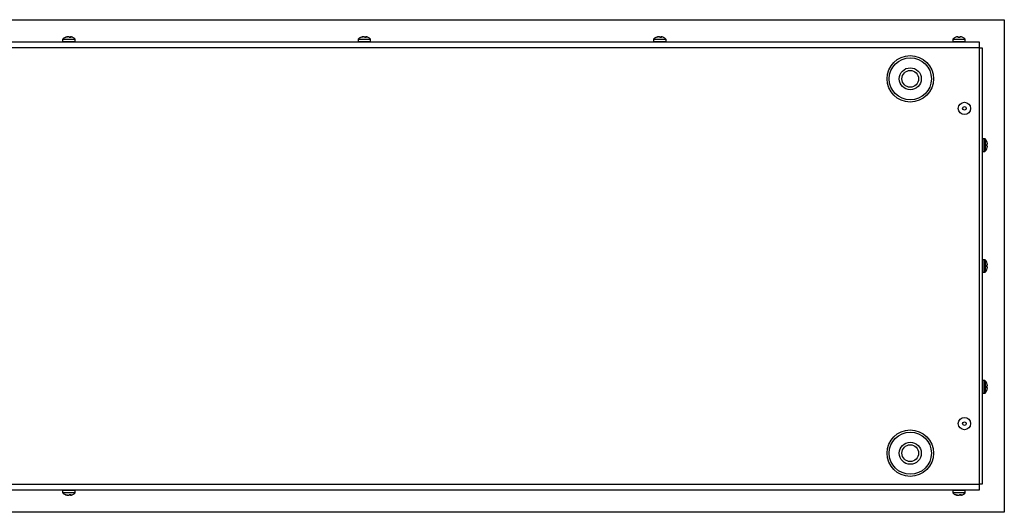
# Model space of a CAD drawing. Units: millimetres. Extents: x -3044 to 3202, y -117 to 6795.
# Drawn here: x 206 to 256, y 299 to 324 of the extents above; entities that cross this region are included whole.
import ezdxf

# ---------------------------------------------------------------- set-up
doc = ezdxf.new("R2010")
doc.units = ezdxf.units.MM

msp = doc.modelspace()

# ---------------------------------------------------------------- linework, layer by layer
at = {"color": 7, "linetype": 'Continuous', "lineweight": 25}
for p, q in [((55.568, 324.345), (255.568, 324.345)), ((255.568, 324.345), (255.568, 299.345)), ((56.843, 323.215), (254.293, 323.215)), ((207.748, 323.343), (207.748, 323.245)), ((207.748, 323.343), (207.748, 323.245)), ((207.748, 323.343), (207.748, 323.245)), ((208.388, 323.343), (207.748, 323.343)), ((208.388, 323.343), (207.748, 323.343)), ((208.388, 323.343), (207.748, 323.343)), ((207.748, 323.245), (208.388, 323.245)), ((207.748, 323.245), (208.388, 323.245)), ((207.748, 323.245), (208.388, 323.245)), ((207.756, 323.364), (208.379, 323.364)), ((207.756, 323.364), (208.379, 323.364)), ((207.756, 323.364), (208.379, 323.364)), ((207.875, 323.448), (207.936, 323.471)), ((207.875, 323.448), (207.936, 323.471)), ((207.875, 323.448), (207.936, 323.471)), ((207.896, 323.448), (207.875, 323.448)), ((207.896, 323.448), (207.875, 323.448)), ((207.896, 323.448), (207.875, 323.448)), ((207.959, 323.471), (207.896, 323.448)), ((207.959, 323.471), (207.896, 323.448)), ((207.959, 323.471), (207.896, 323.448)), ((207.936, 323.463), (207.936, 323.471)), ((207.936, 323.463), (207.936, 323.471)), ((207.936, 323.463), (207.936, 323.471)), ((208.082, 323.448), (208.061, 323.471)), ((208.082, 323.448), (208.061, 323.471)), ((208.082, 323.448), (208.061, 323.471)), ((208.157, 323.448), (208.082, 323.448)), ((208.157, 323.448), (208.082, 323.448)), ((208.157, 323.448), (208.082, 323.448)), ((208.14, 323.448), (208.142, 323.471)), ((208.14, 323.448), (208.142, 323.471)), ((208.14, 323.448), (208.142, 323.471)), ((208.142, 323.471), (208.157, 323.448)), ((208.142, 323.471), (208.157, 323.448)), ((208.142, 323.471), (208.157, 323.448)), ((208.218, 323.464), (208.199, 323.471)), ((208.218, 323.464), (208.199, 323.471)), ((208.218, 323.464), (208.199, 323.471)), ((208.388, 323.245), (208.388, 323.343)), ((208.388, 323.245), (208.388, 323.343)), ((208.388, 323.245), (208.388, 323.343)), ((222.748, 323.343), (222.748, 323.245)), ((222.748, 323.343), (222.748, 323.245)), ((223.388, 323.343), (222.748, 323.343)), ((223.388, 323.343), (222.748, 323.343)), ((222.748, 323.245), (223.388, 323.245)), ((222.748, 323.245), (223.388, 323.245)), ((222.756, 323.364), (223.379, 323.364)), ((222.756, 323.364), (223.379, 323.364)), ((222.875, 323.448), (222.936, 323.471)), ((222.875, 323.448), (222.936, 323.471)), ((222.896, 323.448), (222.875, 323.448)), ((222.896, 323.448), (222.875, 323.448)), ((222.959, 323.471), (222.896, 323.448)), ((222.959, 323.471), (222.896, 323.448)), ((222.936, 323.463), (222.936, 323.471)), ((222.936, 323.463), (222.936, 323.471)), ((223.082, 323.448), (223.061, 323.471)), ((223.082, 323.448), (223.061, 323.471)), ((223.157, 323.448), (223.082, 323.448)), ((223.157, 323.448), (223.082, 323.448)), ((223.14, 323.448), (223.142, 323.471)), ((223.14, 323.448), (223.142, 323.471)), ((223.142, 323.471), (223.157, 323.448)), ((223.142, 323.471), (223.157, 323.448)), ((223.218, 323.464), (223.199, 323.471)), ((223.218, 323.464), (223.199, 323.471)), ((223.388, 323.245), (223.388, 323.343)), ((223.388, 323.245), (223.388, 323.343)), ((237.748, 323.343), (237.748, 323.245)), ((238.388, 323.343), (237.748, 323.343)), ((237.748, 323.245), (238.388, 323.245)), ((237.756, 323.364), (238.379, 323.364)), ((237.875, 323.448), (237.936, 323.471)), ((237.896, 323.448), (237.875, 323.448)), ((237.959, 323.471), (237.896, 323.448)), ((237.936, 323.463), (237.936, 323.471)), ((238.082, 323.448), (238.061, 323.471)), ((238.157, 323.448), (238.082, 323.448)), ((238.14, 323.448), (238.142, 323.471)), ((238.142, 323.471), (238.157, 323.448)), ((238.218, 323.464), (238.199, 323.471)), ((238.388, 323.245), (238.388, 323.343)), ((252.948, 323.343), (252.948, 323.245)), ((253.588, 323.343), (252.948, 323.343)), ((252.948, 323.245), (253.588, 323.245)), ((252.956, 323.364), (253.579, 323.364)), ((253.143, 323.471), (253.078, 323.448)), ((253.228, 323.448), (253.225, 323.471)), ((253.307, 323.448), (253.228, 323.448)), ((253.31, 323.471), (253.307, 323.448)), ((253.457, 323.448), (253.393, 323.471)), ((253.588, 323.245), (253.588, 323.343)), ((254.293, 323.215), (254.293, 322.915)), ((254.293, 322.915), (56.843, 322.915)), ((254.293, 322.915), (254.443, 322.915)), ((254.293, 322.915), (254.293, 300.775)), ((254.443, 322.915), (254.443, 300.775)), ((254.571, 318.301), (254.473, 318.301)), ((254.473, 318.301), (254.473, 317.661)), ((254.571, 317.661), (254.571, 318.301)), ((254.592, 318.293), (254.592, 317.67)), ((254.698, 318.106), (254.675, 318.17)), ((254.675, 318.02), (254.698, 318.023)), ((254.675, 317.942), (254.675, 318.02)), ((254.473, 317.661), (254.571, 317.661)), ((254.698, 317.939), (254.675, 317.942)), ((254.675, 317.792), (254.698, 317.856)), ((254.571, 312.165), (254.473, 312.165)), ((254.473, 312.165), (254.473, 311.525)), ((254.571, 311.525), (254.571, 312.165)), ((254.592, 312.157), (254.592, 311.534)), ((254.698, 311.97), (254.675, 312.035)), ((254.473, 311.525), (254.571, 311.525)), ((254.675, 311.885), (254.698, 311.887)), ((254.675, 311.806), (254.675, 311.885)), ((254.698, 311.803), (254.675, 311.806)), ((254.675, 311.656), (254.698, 311.72)), ((254.571, 306.03), (254.473, 306.03)), ((254.473, 306.03), (254.473, 305.39)), ((254.571, 305.39), (254.571, 306.03)), ((254.592, 306.021), (254.592, 305.398)), ((254.698, 305.835), (254.675, 305.899)), ((254.675, 305.749), (254.698, 305.752)), ((254.675, 305.67), (254.675, 305.749)), ((254.698, 305.668), (254.675, 305.67)), ((254.675, 305.52), (254.698, 305.585)), ((254.473, 305.39), (254.571, 305.39)), ((59.543, 300.775), (254.293, 300.775)), ((254.443, 300.775), (254.293, 300.775)), ((254.293, 300.775), (254.293, 300.475)), ((254.293, 300.475), (59.543, 300.475)), ((207.748, 300.445), (207.748, 300.347)), ((207.76, 300.445), (207.748, 300.445)), ((207.748, 300.347), (208.388, 300.347)), ((208.379, 300.326), (207.756, 300.326)), ((208.388, 300.445), (207.76, 300.445)), ((207.875, 300.243), (207.896, 300.243)), ((207.936, 300.22), (207.875, 300.243)), ((207.896, 300.243), (207.959, 300.22)), ((207.936, 300.228), (207.936, 300.22)), ((208.061, 300.22), (208.082, 300.243)), ((208.082, 300.243), (208.157, 300.243)), ((208.14, 300.243), (208.142, 300.22)), ((208.142, 300.22), (208.14, 300.215)), ((208.157, 300.243), (208.142, 300.22)), ((208.199, 300.22), (208.26, 300.243)), ((208.388, 300.347), (208.388, 300.445)), ((252.948, 300.445), (252.948, 300.347)), ((253.588, 300.445), (252.948, 300.445)), ((252.948, 300.347), (252.972, 300.347)), ((252.98, 300.326), (252.956, 300.326)), ((252.972, 300.347), (253.588, 300.347)), ((253.579, 300.326), (252.98, 300.326)), ((253.078, 300.243), (253.108, 300.243)), ((253.136, 300.22), (253.078, 300.243)), ((253.108, 300.243), (253.168, 300.22)), ((253.119, 300.225), (253.134, 300.22)), ((253.137, 300.232), (253.136, 300.22)), ((253.277, 300.22), (253.304, 300.243)), ((253.304, 300.243), (253.376, 300.243)), ((253.345, 300.243), (253.349, 300.214)), ((253.352, 300.243), (253.354, 300.22)), ((253.376, 300.243), (253.354, 300.22)), ((253.588, 300.347), (253.588, 300.445)), ((255.568, 299.345), (55.568, 299.345))]:
    msp.add_line(p, q, dxfattribs=at)
for centre, radius in [((250.793, 321.345), 1.18), ((250.793, 321.345), 1.07), ((250.793, 321.345), 0.56), ((250.793, 321.345), 0.425), ((253.543, 319.845), 0.312), ((253.543, 319.845), 0.0925), ((253.543, 303.845), 0.312), ((250.793, 302.345), 1.18), ((253.543, 303.845), 0.0925), ((250.793, 302.345), 1.07), ((250.793, 302.345), 0.56), ((250.793, 302.345), 0.425)]:
    msp.add_circle(centre, radius, dxfattribs=at)
for centre, radius, start, end in [((207.778, 323.343), 0.03, 135.7889, 180), ((207.778, 323.343), 0.03, 135.7889, 180), ((207.778, 323.343), 0.03, 135.7889, 180), ((207.778, 323.245), 0.03, 180, 270), ((207.778, 323.245), 0.03, 180, 270), ((207.778, 323.245), 0.03, 180, 270), ((208.043, 323.086), 0.4, 115.9556, 135.7889), ((208.043, 323.086), 0.4, 115.9556, 135.7889), ((208.043, 323.086), 0.4, 115.9556, 135.7889), ((208.093, 323.086), 0.4, 64.7322, 71.667), ((208.093, 323.086), 0.4, 64.7322, 71.667), ((208.093, 323.086), 0.4, 64.7322, 71.667), ((208.093, 323.086), 0.4, 44.2111, 64.7322), ((208.093, 323.086), 0.4, 44.2111, 64.7322), ((208.093, 323.086), 0.4, 44.2111, 64.7322), ((208.358, 323.245), 0.03, 270, 0), ((208.358, 323.245), 0.03, 270, 0), ((208.358, 323.245), 0.03, 270, 0), ((208.358, 323.343), 0.03, 0, 44.2111), ((208.358, 323.343), 0.03, 0, 44.2111), ((208.358, 323.343), 0.03, 0, 44.2111), ((222.778, 323.343), 0.03, 135.7889, 180), ((222.778, 323.343), 0.03, 135.7889, 180), ((222.778, 323.245), 0.03, 180, 270), ((222.778, 323.245), 0.03, 180, 270), ((223.043, 323.086), 0.4, 115.9556, 135.7889), ((223.043, 323.086), 0.4, 115.9556, 135.7889), ((223.093, 323.086), 0.4, 64.7322, 71.667), ((223.093, 323.086), 0.4, 64.7322, 71.667), ((223.093, 323.086), 0.4, 44.2111, 64.7322), ((223.093, 323.086), 0.4, 44.2111, 64.7322), ((223.358, 323.245), 0.03, 270, 0), ((223.358, 323.245), 0.03, 270, 0), ((223.358, 323.343), 0.03, 0, 44.2111), ((223.358, 323.343), 0.03, 0, 44.2111), ((237.778, 323.343), 0.03, 135.7889, 180), ((237.778, 323.245), 0.03, 180, 270), ((238.043, 323.086), 0.4, 115.9556, 135.7889), ((238.093, 323.086), 0.4, 64.7322, 71.667), ((238.093, 323.086), 0.4, 44.2111, 64.7322), ((238.358, 323.245), 0.03, 270, 0), ((238.358, 323.343), 0.03, 0, 44.2111), ((252.978, 323.343), 0.03, 135.7889, 180), ((252.978, 323.245), 0.03, 180, 270), ((253.243, 323.086), 0.4, 114.406, 135.7889), ((253.293, 323.086), 0.4, 44.2111, 65.6233), ((253.558, 323.245), 0.03, 270, 0), ((253.558, 323.343), 0.03, 0, 44.2111), ((254.473, 318.271), 0.03, 90, 180), ((254.571, 318.271), 0.03, 45.7889, 90), ((254.313, 318.006), 0.4, 24.406, 45.7889), ((254.473, 317.691), 0.03, 180, 270), ((254.571, 317.691), 0.03, 270, 314.2111), ((254.313, 317.956), 0.4, 314.2111, 335.6233), ((254.473, 312.135), 0.03, 90, 180), ((254.571, 312.135), 0.03, 45.7889, 90), ((254.313, 311.87), 0.4, 24.406, 45.7889), ((254.473, 311.555), 0.03, 180, 270), ((254.571, 311.555), 0.03, 270, 314.2111), ((254.313, 311.82), 0.4, 314.2111, 335.6233), ((254.473, 306), 0.03, 90, 180), ((254.571, 306), 0.03, 45.7889, 90), ((254.313, 305.735), 0.4, 24.406, 45.7889), ((254.313, 305.685), 0.4, 314.2111, 335.6233), ((254.473, 305.42), 0.03, 180, 270), ((254.571, 305.42), 0.03, 270, 314.2111), ((207.778, 300.445), 0.03, 90, 180), ((207.778, 300.347), 0.03, 180, 224.2111), ((208.043, 300.605), 0.4, 224.2111, 244.7322), ((208.043, 300.605), 0.4, 244.7322, 251.667), ((208.093, 300.605), 0.4, 295.9556, 315.7889), ((208.358, 300.445), 0.03, 0, 90), ((208.358, 300.347), 0.03, 315.7889, 0), ((252.978, 300.445), 0.03, 90, 180), ((252.978, 300.347), 0.03, 180, 224.2111), ((253.243, 300.605), 0.4, 224.2111, 249.0868), ((253.243, 300.605), 0.4, 254.1951, 256.6094), ((253.293, 300.605), 0.4, 285.65, 315.7889), ((253.558, 300.445), 0.03, 0, 90), ((253.558, 300.347), 0.03, 315.7889, 0)]:
    msp.add_arc(centre, radius, start, end, dxfattribs=at)
for points, knots in [([(207.936, 323.471), (207.944, 323.473), (207.962, 323.477), (207.981, 323.48), (207.993, 323.479), (207.994, 323.477), (207.995, 323.476)], [0, 0, 0, 0, 0.265764, 0.532101, 0.788842, 1, 1, 1, 1]), ([(207.936, 323.471), (207.944, 323.473), (207.962, 323.477), (207.981, 323.48), (207.993, 323.479), (207.994, 323.477), (207.995, 323.476)], [0, 0, 0, 0, 0.265764, 0.532101, 0.788842, 1, 1, 1, 1]), ([(207.936, 323.471), (207.944, 323.473), (207.962, 323.477), (207.981, 323.48), (207.993, 323.479), (207.994, 323.477), (207.995, 323.476)], [0, 0, 0, 0, 0.265764, 0.532101, 0.788842, 1, 1, 1, 1]), ([(208.061, 323.471), (208.058, 323.473), (208.05, 323.477), (208.029, 323.48), (208.004, 323.479), (207.979, 323.476), (207.965, 323.472), (207.959, 323.471)], [0, 0, 0, 0, 0.218137, 0.436744, 0.647475, 0.856311, 1, 1, 1, 1]), ([(208.061, 323.471), (208.058, 323.473), (208.05, 323.477), (208.029, 323.48), (208.004, 323.479), (207.979, 323.476), (207.965, 323.472), (207.959, 323.471)], [0, 0, 0, 0, 0.218137, 0.436744, 0.647475, 0.856311, 1, 1, 1, 1]), ([(208.061, 323.471), (208.058, 323.473), (208.05, 323.477), (208.029, 323.48), (208.004, 323.479), (207.979, 323.476), (207.965, 323.472), (207.959, 323.471)], [0, 0, 0, 0, 0.218137, 0.436744, 0.647475, 0.856311, 1, 1, 1, 1]), ([(208.074, 323.471), (208.077, 323.473), (208.085, 323.477), (208.106, 323.479), (208.126, 323.479), (208.139, 323.478), (208.143, 323.477)], [0, 0, 0, 0, 0.29526, 0.591156, 0.876393, 1, 1, 1, 1]), ([(208.074, 323.471), (208.077, 323.473), (208.085, 323.477), (208.106, 323.479), (208.126, 323.479), (208.139, 323.478), (208.143, 323.477)], [0, 0, 0, 0, 0.29526, 0.591156, 0.876393, 1, 1, 1, 1]), ([(208.074, 323.471), (208.077, 323.473), (208.085, 323.477), (208.106, 323.479), (208.126, 323.479), (208.139, 323.478), (208.143, 323.477)], [0, 0, 0, 0, 0.29526, 0.591156, 0.876393, 1, 1, 1, 1]), ([(208.14, 323.476), (208.14, 323.475), (208.139, 323.474), (208.141, 323.472), (208.142, 323.471)], [0, 0, 0, 0, 0.1982, 1, 1, 1, 1]), ([(208.14, 323.476), (208.14, 323.475), (208.139, 323.474), (208.141, 323.472), (208.142, 323.471)], [0, 0, 0, 0, 0.1982, 1, 1, 1, 1]), ([(208.14, 323.476), (208.14, 323.475), (208.139, 323.474), (208.141, 323.472), (208.142, 323.471)], [0, 0, 0, 0, 0.1982, 1, 1, 1, 1]), ([(208.199, 323.471), (208.191, 323.473), (208.174, 323.477), (208.153, 323.48), (208.146, 323.479), (208.143, 323.478)], [0, 0, 0, 0, 0.336904, 0.674533, 1, 1, 1, 1]), ([(208.199, 323.471), (208.191, 323.473), (208.174, 323.477), (208.153, 323.48), (208.146, 323.479), (208.143, 323.478)], [0, 0, 0, 0, 0.336904, 0.674533, 1, 1, 1, 1]), ([(208.199, 323.471), (208.191, 323.473), (208.174, 323.477), (208.153, 323.48), (208.146, 323.479), (208.143, 323.478)], [0, 0, 0, 0, 0.336904, 0.674533, 1, 1, 1, 1]), ([(222.936, 323.471), (222.944, 323.473), (222.962, 323.477), (222.981, 323.48), (222.993, 323.479), (222.994, 323.477), (222.995, 323.476)], [0, 0, 0, 0, 0.265764, 0.532101, 0.788842, 1, 1, 1, 1]), ([(222.936, 323.471), (222.944, 323.473), (222.962, 323.477), (222.981, 323.48), (222.993, 323.479), (222.994, 323.477), (222.995, 323.476)], [0, 0, 0, 0, 0.265764, 0.532101, 0.788842, 1, 1, 1, 1]), ([(223.061, 323.471), (223.058, 323.473), (223.05, 323.477), (223.029, 323.48), (223.004, 323.479), (222.979, 323.476), (222.965, 323.472), (222.959, 323.471)], [0, 0, 0, 0, 0.218137, 0.436744, 0.647475, 0.856311, 1, 1, 1, 1]), ([(223.061, 323.471), (223.058, 323.473), (223.05, 323.477), (223.029, 323.48), (223.004, 323.479), (222.979, 323.476), (222.965, 323.472), (222.959, 323.471)], [0, 0, 0, 0, 0.218137, 0.436744, 0.647475, 0.856311, 1, 1, 1, 1]), ([(223.074, 323.471), (223.077, 323.473), (223.085, 323.477), (223.106, 323.479), (223.126, 323.479), (223.139, 323.478), (223.143, 323.477)], [0, 0, 0, 0, 0.29526, 0.591156, 0.876393, 1, 1, 1, 1]), ([(223.074, 323.471), (223.077, 323.473), (223.085, 323.477), (223.106, 323.479), (223.126, 323.479), (223.139, 323.478), (223.143, 323.477)], [0, 0, 0, 0, 0.29526, 0.591156, 0.876393, 1, 1, 1, 1]), ([(223.14, 323.476), (223.14, 323.475), (223.139, 323.474), (223.141, 323.472), (223.142, 323.471)], [0, 0, 0, 0, 0.1982, 1, 1, 1, 1]), ([(223.14, 323.476), (223.14, 323.475), (223.139, 323.474), (223.141, 323.472), (223.142, 323.471)], [0, 0, 0, 0, 0.1982, 1, 1, 1, 1]), ([(223.199, 323.471), (223.191, 323.473), (223.174, 323.477), (223.153, 323.48), (223.146, 323.479), (223.143, 323.478)], [0, 0, 0, 0, 0.336904, 0.674533, 1, 1, 1, 1]), ([(223.199, 323.471), (223.191, 323.473), (223.174, 323.477), (223.153, 323.48), (223.146, 323.479), (223.143, 323.478)], [0, 0, 0, 0, 0.336904, 0.674533, 1, 1, 1, 1]), ([(237.936, 323.471), (237.944, 323.473), (237.962, 323.477), (237.981, 323.48), (237.993, 323.479), (237.994, 323.477), (237.995, 323.476)], [0, 0, 0, 0, 0.265764, 0.532101, 0.788842, 1, 1, 1, 1]), ([(238.061, 323.471), (238.058, 323.473), (238.05, 323.477), (238.029, 323.48), (238.004, 323.479), (237.979, 323.476), (237.965, 323.472), (237.959, 323.471)], [0, 0, 0, 0, 0.218137, 0.436744, 0.647475, 0.856311, 1, 1, 1, 1]), ([(238.074, 323.471), (238.077, 323.473), (238.085, 323.477), (238.106, 323.479), (238.126, 323.479), (238.139, 323.478), (238.143, 323.477)], [0, 0, 0, 0, 0.29526, 0.591156, 0.876393, 1, 1, 1, 1]), ([(238.199, 323.471), (238.191, 323.473), (238.174, 323.477), (238.154, 323.48), (238.142, 323.479), (238.138, 323.476), (238.141, 323.472), (238.142, 323.471)], [0, 0, 0, 0, 0.218137, 0.436744, 0.647475, 0.856311, 1, 1, 1, 1]), ([(253.225, 323.471), (253.224, 323.473), (253.222, 323.477), (253.207, 323.48), (253.186, 323.479), (253.163, 323.476), (253.149, 323.472), (253.143, 323.471)], [0, 0, 0, 0, 0.218137, 0.436744, 0.647475, 0.856311, 1, 1, 1, 1]), ([(253.393, 323.471), (253.383, 323.473), (253.365, 323.477), (253.34, 323.48), (253.322, 323.479), (253.312, 323.476), (253.31, 323.472), (253.31, 323.471)], [0, 0, 0, 0, 0.218137, 0.436744, 0.647475, 0.856311, 1, 1, 1, 1]), ([(254.698, 318.023), (254.7, 318.024), (254.704, 318.027), (254.707, 318.041), (254.706, 318.062), (254.703, 318.085), (254.699, 318.1), (254.698, 318.106)], [0, 0, 0, 0, 0.218137, 0.436744, 0.647475, 0.856311, 1, 1, 1, 1]), ([(254.698, 317.856), (254.7, 317.865), (254.704, 317.884), (254.707, 317.909), (254.706, 317.927), (254.703, 317.937), (254.699, 317.938), (254.698, 317.939)], [0, 0, 0, 0, 0.218137, 0.436744, 0.647475, 0.856311, 1, 1, 1, 1]), ([(254.698, 311.887), (254.7, 311.889), (254.704, 311.891), (254.707, 311.906), (254.706, 311.927), (254.703, 311.949), (254.699, 311.964), (254.698, 311.97)], [0, 0, 0, 0, 0.218137, 0.436744, 0.647475, 0.856311, 1, 1, 1, 1]), ([(254.698, 311.72), (254.7, 311.73), (254.704, 311.748), (254.707, 311.773), (254.706, 311.791), (254.703, 311.801), (254.699, 311.803), (254.698, 311.803)], [0, 0, 0, 0, 0.2181371, 0.4367439, 0.6474755, 0.8563109, 1, 1, 1, 1]), ([(254.698, 305.752), (254.7, 305.753), (254.704, 305.755), (254.707, 305.77), (254.706, 305.791), (254.703, 305.814), (254.699, 305.829), (254.698, 305.835)], [0, 0, 0, 0, 0.218137, 0.436744, 0.647475, 0.856311, 1, 1, 1, 1]), ([(254.698, 305.585), (254.7, 305.594), (254.704, 305.612), (254.707, 305.637), (254.706, 305.656), (254.703, 305.666), (254.699, 305.667), (254.698, 305.668)], [0, 0, 0, 0, 0.218137, 0.436744, 0.647475, 0.856311, 1, 1, 1, 1]), ([(207.995, 300.215), (207.995, 300.215), (207.996, 300.213), (207.989, 300.211), (207.975, 300.212), (207.955, 300.215), (207.941, 300.218), (207.936, 300.22)], [0, 0, 0, 0, 0.047512, 0.313825, 0.570544, 0.824954, 1, 1, 1, 1]), ([(207.959, 300.22), (207.968, 300.218), (207.986, 300.214), (208.014, 300.211), (208.038, 300.212), (208.054, 300.215), (208.059, 300.218), (208.061, 300.22)], [0, 0, 0, 0, 0.218137, 0.436744, 0.647475, 0.856311, 1, 1, 1, 1]), ([(208.141, 300.214), (208.134, 300.213), (208.118, 300.211), (208.097, 300.212), (208.081, 300.215), (208.076, 300.218), (208.074, 300.22)], [0, 0, 0, 0, 0.219317, 0.511395, 0.800844, 1, 1, 1, 1]), ([(208.14, 300.214), (208.142, 300.213), (208.145, 300.211), (208.161, 300.212), (208.18, 300.215), (208.194, 300.218), (208.199, 300.22)], [0, 0, 0, 0, 0.279597, 0.549122, 0.816222, 1, 1, 1, 1]), ([(253.186, 300.214), (253.185, 300.213), (253.184, 300.211), (253.172, 300.212), (253.155, 300.215), (253.141, 300.218), (253.136, 300.22)], [0, 0, 0, 0, 0.246239, 0.528244, 0.807712, 1, 1, 1, 1]), ([(253.168, 300.22), (253.177, 300.218), (253.195, 300.214), (253.224, 300.211), (253.249, 300.212), (253.267, 300.215), (253.274, 300.218), (253.277, 300.22)], [0, 0, 0, 0, 0.218137, 0.436744, 0.647475, 0.856311, 1, 1, 1, 1]), ([(253.348, 300.216), (253.346, 300.215), (253.334, 300.213), (253.312, 300.211), (253.289, 300.211), (253.279, 300.214), (253.276, 300.214)], [0, 0, 0, 0, 0.113071, 0.464314, 0.802903, 1, 1, 1, 1]), ([(253.354, 300.22), (253.351, 300.218), (253.347, 300.215), (253.349, 300.214), (253.349, 300.214)], [0, 0, 0, 0, 0.863091, 1, 1, 1, 1]), ([(253.352, 300.212), (253.356, 300.212), (253.363, 300.212), (253.381, 300.215), (253.394, 300.218), (253.399, 300.22)], [0, 0, 0, 0, 0.374131, 0.744896, 1, 1, 1, 1])]:
    msp.add_open_spline(points, degree=3, knots=knots, dxfattribs=at)

doc.saveas('drawing.dxf')
